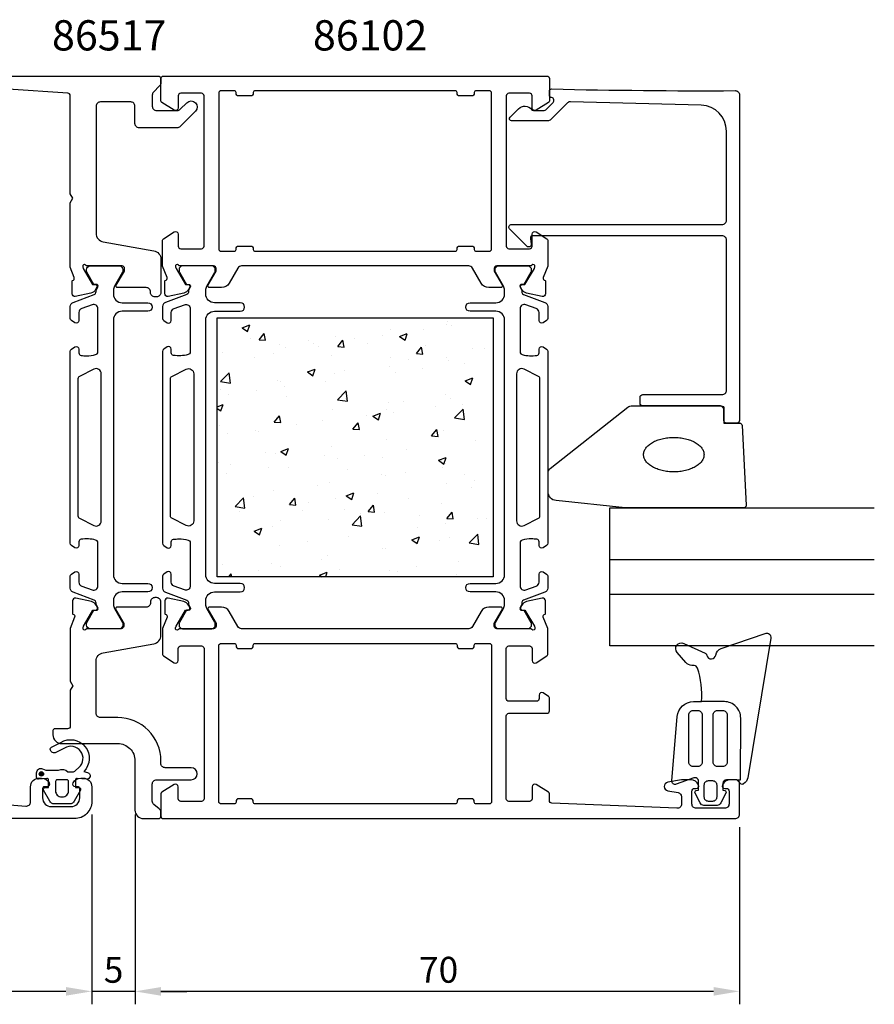
# Model space of a CAD drawing. Extents: x 6 to 201, y -4 to 110.
# Drawn here: x 102 to 201, y -4 to 110 of the extents above; entities that cross this region are included whole.
import ezdxf

# ---------------------------------------------------------------- set-up
doc = ezdxf.new("R2010")
doc.units = 0
doc.header["$LTSCALE"] = 2.5
doc.layers.get('0').update_dxf_attribs({"linetype": 'CONTINUOUS'})
doc.layers.get('DEFPOINTS').update_dxf_attribs({"linetype": 'CONTINUOUS'})
for name, color, linetype in [('SAPA_ARTIKELNR', 4, 'CONTINUOUS'), ('SAPA_FOGBAND', 2, 'CONTINUOUS'), ('SAPA_GLAS', 4, 'CONTINUOUS'), ('SAPA_ISOLATOR', 4, 'CONTINUOUS'), ('SAPA_MATT', 1, 'CONTINUOUS'), ('SAPA_PROFIL', 7, 'CONTINUOUS')]:
    doc.layers.add(name, color=color, linetype=linetype)
doc.styles.add('ISO', font='isocp3.shx')
doc.dimstyles.get("Standard").update_dxf_attribs({"dimtxt": 2.5, "dimasz": 2.5, "dimexe": 1.25, "dimexo": 0.625, "dimtad": 1, "dimcen": 2.5, "dimazin": 3, "dimtfac": 1, "dimtmove": 0, "dimatfit": 3})

# ---------------------------------------------------------------- blocks, each defined once
blk = doc.blocks.new('*U84')
at = {"layer": 'SAPA_PROFIL', "color": 2, "linetype": 'CONTINUOUS'}
for p, q in [((104.52, 23.11, 0.1), (104.44, 22.93, 0.1)), ((104.44, 22.93, 0.1), (104.52, 22.76, 0.1)), ((104.69, 23.18, 0.1), (104.52, 23.11, 0.1)), ((104.87, 23.11, 0.1), (104.69, 23.18, 0.1)), ((104.87, 23.11, 0.1), (104.94, 22.93, 0.1)), ((104.94, 22.93, 0.1), (104.87, 22.76, 0.1)), ((104.69, 22.68, 0.1), (104.52, 22.76, 0.1)), ((104.87, 22.76, 0.1), (104.69, 22.68, 0.1))]:
    blk.add_line(p, q, dxfattribs=at)
for points in [[(104.52, 23.11, 0.1), (104.44, 22.93, 0.1), (104.94, 22.93, 0.1)], [(104.44, 22.93, 0.1), (104.52, 22.76, 0.1), (104.87, 22.76, 0.1)], [(104.69, 23.18, 0.1), (104.52, 23.11, 0.1), (104.87, 23.11, 0.1)]]:
    blk.add_solid(points, dxfattribs=at)
at = {"layer": 'SAPA_PROFIL', "color": 2, "linetype": 'CONTINUOUS', "extrusion": (0, 0, -1)}
for points in [[(-104.44, 22.93, -0.1), (-104.94, 22.93, -0.1), (-104.87, 22.76, -0.1)], [(-104.52, 23.11, -0.1), (-104.87, 23.11, -0.1), (-104.94, 22.93, -0.1)], [(-104.52, 22.76, -0.1), (-104.87, 22.76, -0.1), (-104.69, 22.68, -0.1)]]:
    blk.add_solid(points, dxfattribs=at)
blk = doc.blocks.new('*X87')
at = {"color": 0}
for p, q in [((151.74, 75.34), (151.74, 75.34)), ((156.97, 75.5), (156.97, 75.5)), ((127.92, 74.59), (128.81, 74.93)), ((127.92, 74.59), (128.55, 74.16)), ((128.55, 74.16), (128.81, 74.93)), ((145.14, 74.39), (145.14, 74.39)), ((148.98, 74.44), (148.98, 74.44)), ((151.55, 74.94), (151.55, 74.94)), ((152.16, 74.86), (152.16, 74.86)), ((128.86, 73.37), (128.86, 73.37)), ((129.89, 73.22), (130.5, 73.95)), ((129.89, 73.22), (130.65, 73.16)), ((130.65, 73.16), (130.5, 73.95)), ((135.64, 73.09), (135.64, 73.09)), ((138.73, 73.58), (138.73, 73.58)), ((139, 72.43), (139.61, 73.16)), ((139.76, 72.36), (139.61, 73.16)), ((140.96, 73.39), (140.96, 73.39)), ((144.14, 73.67), (144.14, 73.67)), ((146.17, 73.57), (147.06, 73.92)), ((146.17, 73.57), (146.8, 73.15)), ((146.8, 73.15), (147.06, 73.91)), ((132.21, 72.68), (132.21, 72.68)), ((132.97, 72.34), (132.97, 72.34)), ((136.15, 72.75), (136.15, 72.75)), ((136.73, 72.4), (136.73, 72.4)), ((139, 72.43), (139.76, 72.36)), ((142.42, 72.8), (142.42, 72.8)), ((148.11, 71.63), (148.72, 72.36)), ((148.87, 71.56), (148.72, 72.36)), ((149.2, 72.52), (149.2, 72.52)), ((154.59, 72.15), (154.59, 72.15)), ((155.98, 72.23), (155.98, 72.23)), ((125.61, 71.73), (125.61, 71.73)), ((129.33, 71.13), (129.33, 71.13)), ((131.54, 71.67), (131.54, 71.67)), ((138.32, 71.38), (138.32, 71.38)), ((145.1, 71.1), (145.1, 71.1)), ((147.18, 70.88), (147.18, 70.88)), ((148.11, 71.63), (148.87, 71.56)), ((151.59, 71.11), (151.59, 71.11)), ((151.88, 70.81), (151.88, 70.81)), ((135.5, 69.48), (136.39, 69.82)), ((136.13, 69.05), (136.39, 69.82)), ((139.78, 69.61), (139.78, 69.61)), ((144.99, 70.16), (144.99, 70.16)), ((148.82, 69.85), (148.82, 69.85)), ((153.63, 70.49), (153.63, 70.49)), ((125.44, 68.36), (126.43, 69.39)), ((126.57, 68.18), (126.43, 69.39)), ((132.05, 68.45), (132.05, 68.45)), ((135.5, 69.48), (136.13, 69.05)), ((138.58, 69.35), (138.58, 69.35)), ((145.64, 69.43), (145.64, 69.43)), ((153.75, 68.46), (154.64, 68.8)), ((153.75, 68.46), (154.38, 68.03)), ((154.38, 68.03), (154.64, 68.8)), ((125.44, 68.36), (126.57, 68.18)), ((125.46, 67.5), (125.46, 67.5)), ((129.63, 67.33), (129.63, 67.33)), ((132.37, 68.34), (132.37, 68.34)), ((132.81, 67.75), (132.81, 67.75)), ((137.62, 68.38), (137.62, 68.38)), ((138.99, 66.26), (139.98, 67.29)), ((140.12, 66.08), (139.98, 67.29)), ((126.33, 66.92), (126.33, 66.92)), ((133.11, 66.63), (133.11, 66.63)), ((138.99, 66.26), (140.12, 66.08)), ((139.89, 66.35), (139.89, 66.35)), ((151.43, 66.89), (151.43, 66.89)), ((152.03, 66.44), (152.03, 66.44)), ((125.03, 65.46), (125.72, 65.72)), ((125.03, 65.25), (125.46, 64.96)), ((125.46, 64.96), (125.72, 65.72)), ((138.42, 65.12), (138.42, 65.12)), ((144.63, 65.17), (144.63, 65.17)), ((144.84, 65.93), (144.84, 65.93)), ((146.67, 66.06), (146.67, 66.06)), ((150.29, 65.48), (150.29, 65.48)), ((152.54, 64.16), (153.53, 65.19)), ((153.45, 65.77), (153.45, 65.77)), ((153.67, 63.98), (153.53, 65.19)), ((131.65, 63.67), (132.26, 64.4)), ((131.9, 64.23), (131.9, 64.23)), ((132.41, 63.61), (132.26, 64.4)), ((137.22, 63.9), (137.22, 63.9)), ((142.3, 64.43), (142.3, 64.43)), ((143.08, 64.36), (143.97, 64.71)), ((143.08, 64.36), (143.71, 63.94)), ((143.71, 63.94), (143.97, 64.71)), ((145.48, 64.84), (145.48, 64.84)), ((152.54, 64.16), (153.67, 63.98)), ((125.3, 63.28), (125.3, 63.28)), ((129.47, 62.74), (129.47, 62.74)), ((131.65, 63.67), (132.41, 63.61)), ((134.28, 63.37), (134.28, 63.37)), ((140.76, 62.87), (141.37, 63.6)), ((140.76, 62.87), (141.52, 62.81)), ((141.52, 62.81), (141.37, 63.6)), ((149.87, 62.08), (150.48, 62.81)), ((150.63, 62.01), (150.48, 62.81)), ((126.29, 62.32), (126.29, 62.32)), ((129.81, 62.63), (129.81, 62.63)), ((144.68, 61.71), (144.68, 61.71)), ((149.87, 62.08), (150.63, 62.01)), ((151.28, 62.66), (151.28, 62.66)), ((132.41, 60.27), (133.3, 60.61)), ((133.04, 59.84), (133.3, 60.61)), ((138.27, 60.89), (138.27, 60.89)), ((146.95, 60.47), (146.95, 60.47)), ((154.97, 61.52), (154.97, 61.52)), ((130.64, 60.14), (130.64, 60.14)), ((131.75, 60), (131.75, 60)), ((132.41, 60.27), (133.04, 59.84)), ((137.42, 59.86), (137.42, 59.86)), ((138.96, 59.42), (138.96, 59.42)), ((142.14, 59.84), (142.14, 59.84)), ((144.2, 59.57), (144.2, 59.57)), ((150.66, 59.25), (151.55, 59.59)), ((151.29, 58.82), (151.55, 59.59)), ((125.15, 59.05), (125.15, 59.05)), ((126.54, 58.72), (126.54, 58.72)), ((130.94, 58.36), (130.94, 58.36)), ((133.32, 58.44), (133.32, 58.44)), ((150.66, 59.25), (151.29, 58.82)), ((150.98, 59.28), (150.98, 59.28)), ((151.12, 58.43), (151.12, 58.43)), ((151.51, 58.86), (151.51, 58.86)), ((126.13, 57.73), (126.13, 57.73)), ((140.1, 58.15), (140.1, 58.15)), ((144.1, 57.59), (144.1, 57.59)), ((144.53, 57.48), (144.53, 57.48)), ((146.88, 57.86), (146.88, 57.86)), ((153.66, 57.58), (153.66, 57.58)), ((136.7, 56.32), (136.7, 56.32)), ((138.11, 56.67), (138.11, 56.67)), ((151.63, 56.52), (151.63, 56.52)), ((154.55, 56.07), (154.55, 56.07)), ((154.81, 56.93), (154.81, 56.93)), ((125.06, 54.85), (125.03, 55.05)), ((125.03, 54.85), (125.06, 54.85)), ((127.12, 53.89), (128.11, 54.92)), ((128.25, 53.71), (128.11, 54.92)), ((129.29, 55.05), (129.29, 55.05)), ((131.59, 55.77), (131.59, 55.77)), ((133.41, 54.12), (134.02, 54.85)), ((134.17, 54.05), (134.02, 54.85)), ((138.8, 54.83), (138.8, 54.83)), ((139.99, 55.15), (140.88, 55.5)), ((139.99, 55.15), (140.62, 54.73)), ((140.62, 54.73), (140.88, 55.5)), ((143.61, 55.46), (143.61, 55.46)), ((147.15, 54.8), (147.15, 54.8)), ((127.12, 53.89), (128.25, 53.71)), ((128.11, 53.69), (128.11, 53.69)), ((133.41, 54.12), (134.17, 54.05)), ((135.62, 54.41), (135.62, 54.41)), ((142.52, 53.32), (143.13, 54.05)), ((143.28, 53.26), (143.13, 54.05)), ((150.97, 54.2), (150.97, 54.2)), ((127.6, 53.35), (127.6, 53.35)), ((134.89, 53.4), (134.89, 53.4)), ((139.74, 53.53), (139.74, 53.53)), ((140.67, 51.78), (141.66, 52.81)), ((141.8, 51.61), (141.66, 52.81)), ((141.67, 53.11), (141.67, 53.11)), ((142.52, 53.32), (143.28, 53.26)), ((144.37, 53.25), (144.37, 53.25)), ((148.45, 52.83), (148.45, 52.83)), ((151.63, 52.52), (152.24, 53.25)), ((151.63, 52.52), (152.39, 52.46)), ((152.39, 52.46), (152.24, 53.25)), ((155.23, 52.54), (155.23, 52.54)), ((156.28, 52.56), (156.28, 52.56)), ((129.32, 51.06), (130.21, 51.4)), ((129.95, 50.63), (130.21, 51.4)), ((131.44, 51.54), (131.44, 51.54)), ((132.33, 52.26), (132.33, 52.26)), ((137.96, 52.44), (137.96, 52.44)), ((140.67, 51.78), (141.8, 51.61)), ((148.29, 51.51), (148.29, 51.51)), ((151.47, 51.93), (151.47, 51.93)), ((129.32, 51.06), (129.95, 50.63)), ((140.27, 50.45), (140.27, 50.45)), ((147.57, 50.04), (148.46, 50.38)), ((148.2, 49.62), (148.46, 50.38)), ((152, 50.36), (152, 50.36)), ((154.23, 49.68), (155.22, 50.71)), ((155.36, 49.51), (155.22, 50.71)), ((132.28, 49.4), (132.28, 49.4)), ((135.46, 49.82), (135.46, 49.82)), ((144.59, 49.09), (144.59, 49.09)), ((147.57, 50.04), (148.2, 49.62)), ((150.81, 49.98), (150.81, 49.98)), ((154.23, 49.68), (155.36, 49.51)), ((137.8, 48.21), (137.8, 48.21)), ((144.22, 49.02), (144.22, 49.02)), ((125.64, 47.2), (125.64, 47.2)), ((131.28, 47.32), (131.28, 47.32)), ((132.42, 46.91), (132.42, 46.91)), ((137.18, 47.81), (137.18, 47.81)), ((148.13, 46.92), (148.13, 46.92)), ((152.94, 47.55), (152.94, 47.55)), ((126.39, 45.75), (126.68, 46.09)), ((126.74, 45.75), (126.68, 46.09)), ((129.78, 46.54), (129.78, 46.54)), ((136.9, 45.95), (137.79, 46.29)), ((136.9, 45.95), (137.19, 45.75)), ((137.61, 45.75), (137.79, 46.29)), ((139.2, 46.62), (139.2, 46.62)), ((144.95, 46.5), (144.95, 46.5)), ((145.98, 46.34), (145.98, 46.34)), ((152.76, 46.05), (152.76, 46.05))]:
    blk.add_line(p, q, dxfattribs=at)
blk = doc.blocks.new('*U89')
at = {"layer": 'SAPA_MATT', "color": 2, "style": 'ISO'}
blk.add_text('89', height=3, dxfattribs=at).set_placement((63.82, -1.25))
blk = doc.blocks.new('*D80')
at = {"layer": 'DEFPOINTS', "color": 0}
for p in [(110.53, 19.75), (21.53, 18.25), (21.53, -2.25)]:
    blk.add_point(p, dxfattribs=at)
at = {"layer": 'SAPA_MATT'}
for p, q in [((110.53, 18.25), (110.53, -3.75)), ((21.53, 16.75), (21.53, -3.75)), ((107.53, -2.25), (24.53, -2.25))]:
    blk.add_line(p, q, dxfattribs=at)
for points in [[(24.53, -1.75), (24.53, -2.75), (21.53, -2.25)], [(107.53, -1.75), (107.53, -2.75), (110.53, -2.25)]]:
    blk.add_solid(points, dxfattribs=at)
blk.add_blockref('*U89', (0, 0))
blk = doc.blocks.new('*U90')
at = {"layer": 'SAPA_MATT', "color": 2, "style": 'ISO'}
blk.add_text('5', height=3, dxfattribs=at).set_placement((111.91, -1.25))
blk = doc.blocks.new('*D79')
at = {"layer": 'DEFPOINTS', "color": 0}
for p in [(110.53, 19.75), (115.53, 19.75), (110.53, -2.25)]:
    blk.add_point(p, dxfattribs=at)
at = {"layer": 'SAPA_MATT'}
for p, q in [((110.53, 18.25), (110.53, -3.75)), ((115.53, 18.25), (115.53, -3.75)), ((107.53, -2.25), (104.53, -2.25)), ((115.53, -2.25), (110.53, -2.25)), ((118.53, -2.25), (121.53, -2.25))]:
    blk.add_line(p, q, dxfattribs=at)
for points in [[(107.53, -1.75), (107.53, -2.75), (110.53, -2.25)], [(118.53, -1.75), (118.53, -2.75), (115.53, -2.25)]]:
    blk.add_solid(points, dxfattribs=at)
blk.add_blockref('*U90', (0, 0))
blk = doc.blocks.new('*U91')
at = {"layer": 'SAPA_MATT', "color": 2, "style": 'ISO'}
blk.add_text('70', height=3, dxfattribs=at).set_placement((148.42, -1.25))
blk = doc.blocks.new('*D78')
at = {"layer": 'DEFPOINTS', "color": 0}
for p in [(115.53, 19.75), (185.53, 18.25), (115.53, -2.25)]:
    blk.add_point(p, dxfattribs=at)
at = {"layer": 'SAPA_MATT'}
for p, q in [((115.53, 18.25), (115.53, -3.75)), ((185.53, 16.75), (185.53, -3.75)), ((182.53, -2.25), (118.53, -2.25))]:
    blk.add_line(p, q, dxfattribs=at)
for points in [[(118.53, -1.75), (118.53, -2.75), (115.53, -2.25)], [(182.53, -1.75), (182.53, -2.75), (185.53, -2.25)]]:
    blk.add_solid(points, dxfattribs=at)
blk.add_blockref('*U91', (0, 0))

msp = doc.modelspace()

# ---------------------------------------------------------------- linework, layer by layer
at = {"layer": 'SAPA_FOGBAND'}
for points in [[(185.664, 22.249), (185.679, 29.398, 0.4148304), (183.779, 31.302), (181.138, 31.302, 0.0999389), (180.663, 35.198, 0.3113528), (180.301, 35.473), (180.031, 35.486, -0.2050044), (179.323, 35.83), (178.308, 37.001, -0.8055177), (179.084, 38.04), (181.544, 36.92, -0.2324018), (181.767, 36.647, 0.8281973), (182.782, 36.691, -0.2654236), (183.393, 37.472), (188.51, 39.212, -0.566536), (189.164, 38.657), (186.501, 22.498, -0.2273993), (186.005, 21.789, -0.0248025), (185.889, 21.731, -0.2363078), (185.712, 21.756), (185.233, 22.25), (185.664, 22.25)], [(185.233, 22.25), (184.024, 22.25, 0.4142136), (183.624, 21.85), (183.624, 21.052), (183.828, 20.997, -0.4740572), (183.955, 20.715), (183.384, 19.567, -0.2846004), (182.936, 19.29), (181.416, 19.29, -0.2846004), (180.968, 19.567), (180.397, 20.715, -0.4740572), (180.524, 20.997), (180.789, 21.068), (180.789, 22.093, 0.5203318), (180.252, 22.469), (178.213, 21.729, -0.5315145), (177.696, 22.144), (178.331, 29.564, -0.3894288), (180.224, 31.302), (181.138, 31.302)]]:
    msp.add_lwpolyline(points, format="xyb", dxfattribs=at)
for points in [[(179.663, 29.772, -0.4142136), (180.163, 30.272), (180.719, 30.272, -0.4142136), (181.219, 29.772), (181.219, 24.292, -0.4142136), (180.719, 23.792), (180.163, 23.792, -0.4142136), (179.663, 24.292)], [(183.602, 23.792), (182.98, 23.792, -0.4142136), (182.48, 24.292), (182.48, 29.772, -0.4142136), (182.98, 30.272), (183.602, 30.272, -0.4142136), (184.102, 29.772), (184.102, 24.292, -0.4142136)], [(182.436, 19.79, 0.4142136), (182.936, 20.29), (182.936, 21.619, 0.4142136), (182.436, 22.119), (181.916, 22.119, 0.4142136), (181.416, 21.619), (181.416, 20.29, 0.4142136), (181.916, 19.79)]]:
    msp.add_lwpolyline(points, format="xyb", close=True, dxfattribs=at)
at = {"layer": 'SAPA_GLAS'}
for p, q in [((170.526, 47.752), (201.148, 47.752)), ((170.526, 43.752), (201.148, 43.752))]:
    msp.add_line(p, q, dxfattribs=at)
msp.add_lwpolyline([(201.148, 37.752), (170.526, 37.752), (170.526, 53.752), (201.148, 53.752)], dxfattribs=at)
at = {"layer": 'SAPA_PROFIL'}
for points in [[(95.526, 103.752), (118.226, 103.752, -0.4142136), (118.526, 103.452), (118.526, 102.959, -0.1989124), (118.379, 102.606), (117.672, 101.899, 0.1989124), (117.526, 101.545), (117.526, 100.252, 0.4142136), (118.026, 99.752), (120.41, 99.752, 0.1989124), (120.764, 99.899), (121.531, 100.666, -1), (122.521, 99.676), (120.743, 97.899, -0.1989124), (120.39, 97.752), (116.026, 97.752, -0.4142136), (115.526, 98.252), (115.526, 100.252, 0.4142136), (115.026, 100.752), (111.526, 100.752, 0.4142136), (111.026, 100.252), (111.026, 85.534, 0.3639702), (111.852, 84.549), (117.7, 83.518, -0.3639702), (118.526, 82.533), (118.526, 78.672, -0.4142136), (118.026, 78.172), (117.826, 78.172, -0.4142136), (117.326, 78.672), (117.326, 78.752, 0.4142136), (116.826, 79.252), (113.526, 79.252, -0.569381), (113.35, 79.548), (114.326, 81.152), (114.326, 81.452, 0.4142136), (114.026, 81.752), (110.026, 81.752, -0.2134218), (109.802, 81.852, 0.7625859), (109.472, 81.668), (109.53, 81.476), (110.615, 79.59), (110.936, 79.601, -0.5773503), (111.119, 79.307), (110.967, 79.022, -0.2216947), (110.426, 78.616), (108.613, 78.235, -0.4769755), (108.241, 78.537), (108.241, 80.04), (108.289, 80.055, 0.4142136), (108.489, 80.429), (108.026, 81.628), (108.026, 89.083), (108.326, 89.602), (108.026, 90.122), (108.026, 101.471, 0.3955859), (107.745, 101.77), (100.839, 102.243, 0.4330899)], [(110.073, 39.752, 0.2134218), (109.849, 39.652, -0.7625859), (109.519, 39.837), (109.577, 40.028), (110.662, 41.914), (110.984, 41.904, 0.5773503), (111.167, 42.198), (111.014, 42.482, 0.2216947), (110.474, 42.888), (108.66, 43.27, 0.4769755), (108.289, 42.967), (108.289, 41.464), (108.337, 41.45, -0.4142136), (108.537, 41.076), (108.026, 39.754), (108.026, 33.673), (108.326, 33.152), (108.026, 32.632), (108.026, 28.452, -0.414214), (107.726, 28.152), (106.226, 28.152, 0.414214), (106.026, 27.952), (106.026, 27.452, 0.414214), (107.026, 26.452), (113.526, 26.452, -0.4142136), (115.526, 24.452), (115.526, 18.752, 0.414214), (116.526, 17.752), (118.226, 17.752, 0.414214), (118.526, 18.052), (118.526, 18.508, 0.2308682), (118.334, 18.902), (117.718, 19.387, -0.2308682), (117.526, 19.781), (117.526, 21.752, -0.414214), (118.026, 22.252), (122.026, 22.252, 1), (122.026, 23.652), (119.026, 23.652, -0.4142136), (118.526, 24.152), (118.526, 24.452, 0.4142136), (113.526, 29.452), (111.526, 29.452, -0.414214), (111.026, 29.952), (111.026, 35.987, -0.36397), (111.852, 36.972), (117.7, 38.003, 0.36397), (118.526, 38.988), (118.526, 42.849, 0.414214), (118.026, 43.349), (117.826, 43.349, 0.414214), (117.326, 42.849), (117.326, 42.752, -0.414214), (116.826, 42.252), (113.474, 42.252, 0.57735), (113.301, 41.952), (114.225, 40.352), (114.225, 40.052, -0.414214), (113.925, 39.752), (110.073, 39.752)], [(96.293, 19.723), (102.871, 19.197, 0.446999), (103.426, 19.694), (103.426, 21.452, -0.414214), (104.426, 22.452), (104.693, 22.452, -0.28969), (105.597, 21.881, -0.55076), (105.326, 21.452), (105.026, 21.452, 0.414214), (104.826, 21.252), (104.826, 20.152, 0.414214), (105.826, 19.152), (108.126, 19.152, 0.414214), (109.126, 20.152), (109.126, 21.252, 0.414214), (108.926, 21.452), (108.626, 21.452, -0.55076), (108.355, 21.881, -0.28969), (109.258, 22.452), (109.526, 22.452, -0.414214), (110.526, 21.452), (110.526, 19.752, -0.414214), (108.526, 17.752), (22.026, 17.752, -0.414214)]]:
    msp.add_lwpolyline(points, format="xyb", dxfattribs=at)
for points in [[(120.772, 81.752, -0.2134218), (120.548, 81.852, 0.7625859), (120.218, 81.668), (120.276, 81.476), (121.36, 79.59), (121.682, 79.601, -0.5773503), (121.865, 79.307), (121.713, 79.022, -0.2216947), (121.172, 78.616), (119.359, 78.235, -0.4769755), (118.987, 78.537), (118.987, 80.04), (119.035, 80.055, 0.4142136), (119.235, 80.429), (118.726, 81.746), (118.726, 84.743, -0.256277), (118.818, 84.911), (120.065, 85.705, -0.5920056), (120.526, 85.452), (120.526, 84.052, 0.4142136), (120.826, 83.752), (123.226, 83.752, 0.4142136), (123.526, 84.052), (123.526, 101.452, 0.4142136), (123.226, 101.752), (120.826, 101.752, 0.4142136), (120.526, 101.452), (120.526, 100.052, -0.5877033), (120.068, 99.797), (118.621, 100.694, -0.2596812), (118.526, 100.864), (118.526, 103.452, -0.4142136), (118.826, 103.752), (163.226, 103.752, -0.4142136), (163.526, 103.452), (163.526, 100.864, -0.2596812), (163.431, 100.694), (161.984, 99.797, -0.5877033), (161.526, 100.052), (161.526, 101.452, 0.4142136), (161.226, 101.752), (158.826, 101.752, 0.4142136), (158.526, 101.452), (158.526, 84.052, 0.4142136), (158.826, 83.752), (161.226, 83.752, 0.4142136), (161.526, 84.052), (161.526, 85.452, -0.5920056), (161.987, 85.705), (163.233, 84.911, -0.256277), (163.326, 84.743), (163.326, 81.746), (162.817, 80.429, 0.4142136), (163.017, 80.055), (163.065, 80.04), (163.065, 78.537, -0.4769755), (162.693, 78.235), (160.88, 78.616, -0.2216947), (160.339, 79.022), (160.187, 79.307, -0.5773503), (160.37, 79.601), (160.691, 79.59), (161.776, 81.476), (161.834, 81.668, 0.7625859), (161.504, 81.852, -0.2134218), (161.28, 81.752), (157.427, 81.752, 0.4142136), (157.127, 81.452), (157.127, 81.152), (158.051, 79.552, -0.5773503), (157.878, 79.252), (156.492, 79.252, -0.2679492), (155.626, 79.752), (154.616, 81.502, 0.2679492), (154.183, 81.752), (127.869, 81.752, 0.2679492), (127.436, 81.502), (126.426, 79.752, -0.2679492), (125.56, 79.252), (124.174, 79.252, -0.5773503), (124.001, 79.552), (124.924, 81.152), (124.924, 81.452, 0.4142136), (124.624, 81.752)], [(154.526, 101.452), (153.126, 101.452, -0.4142136), (152.826, 101.752), (152.826, 101.852, 0.4142136), (152.626, 102.052), (129.426, 102.052, 0.4142136), (129.226, 101.852), (129.226, 101.752, -0.4142136), (128.926, 101.452), (127.526, 101.452, -0.4142136), (127.226, 101.752), (127.226, 101.852, 0.4142136), (127.026, 102.052), (125.526, 102.052, 0.4142136), (125.226, 101.752), (125.226, 83.752, 0.4142136), (125.526, 83.452), (127.026, 83.452, 0.4142136), (127.226, 83.652), (127.226, 83.752, -0.4142136), (127.526, 84.052), (128.926, 84.052, -0.4142136), (129.226, 83.752), (129.226, 83.652, 0.4142136), (129.426, 83.452), (152.626, 83.452, 0.4142136), (152.826, 83.652), (152.826, 83.752, -0.4142136), (153.126, 84.052), (154.526, 84.052, -0.4142136), (154.826, 83.752), (154.826, 83.652, 0.4142136), (155.026, 83.452), (156.526, 83.452, 0.4142136), (156.826, 83.752), (156.826, 101.752, 0.4142136), (156.526, 102.052), (155.026, 102.052, 0.4142136), (154.826, 101.852), (154.826, 101.752, -0.4142136)], [(121.682, 41.904, 0.5773503), (121.865, 42.198), (121.713, 42.482, 0.2216947), (121.172, 42.888), (119.359, 43.27, 0.4769755), (118.987, 42.967), (118.987, 41.464), (119.035, 41.45, -0.4142136), (119.235, 41.076), (118.726, 39.758), (118.726, 36.762, 0.256277), (118.818, 36.593), (120.065, 35.799, 0.5920056), (120.526, 36.052), (120.526, 37.452, -0.4142136), (120.826, 37.752), (123.226, 37.752, -0.4142136), (123.526, 37.452), (123.526, 20.052, -0.4142136), (123.226, 19.752), (120.826, 19.752, -0.4142136), (120.526, 20.052), (120.526, 21.452, 0.5877033), (120.068, 21.707), (118.621, 20.811, 0.2596812), (118.526, 20.641), (118.526, 18.052, 0.4142136), (118.826, 17.752), (185.026, 17.752, 0.4142136), (185.526, 18.252), (185.526, 21.95, 0.4142136), (185.226, 22.25), (184.458, 22.25, 0.2896899), (183.555, 21.678, 0.5507604), (183.826, 21.25), (184.026, 21.25, -0.4142136), (184.326, 20.95), (184.326, 19.452, -0.4142136), (183.826, 18.952), (180.526, 18.952, -0.4142136), (180.026, 19.452), (180.026, 20.95, -0.4142136), (180.326, 21.25), (180.526, 21.25, 0.5507604), (180.797, 21.678, 0.2896899), (179.893, 22.25), (178.896, 22.25, 0.0436609), (178.809, 22.242), (177.239, 21.965, 0.8390996), (177.239, 20.98), (178.413, 20.774, -0.3639702), (178.826, 20.281), (178.826, 19.452, -0.4373283), (178.287, 18.954), (163.814, 19.541, -0.4023941), (163.526, 19.84), (163.526, 20.641, 0.2596812), (163.431, 20.811), (161.984, 21.707, 0.5877033), (161.526, 21.452), (161.526, 20.052, -0.4142136), (161.226, 19.752), (158.826, 19.752, -0.4142136), (158.526, 20.052), (158.526, 29.652, -0.4142136), (158.826, 29.952), (163.226, 29.952, 0.4142136), (163.526, 30.252), (163.526, 31.736, 0.2596812), (163.431, 31.906), (162.784, 32.307, 0.5877033), (162.326, 32.052), (162.326, 31.652, -0.4142136), (162.026, 31.352), (158.826, 31.352, -0.4142136), (158.526, 31.652), (158.526, 37.452, -0.4142136), (158.826, 37.752), (161.226, 37.752, -0.4142136), (161.526, 37.452), (161.526, 36.052, 0.5920056), (161.987, 35.799), (163.233, 36.593, 0.256277), (163.326, 36.762), (163.326, 39.758), (162.817, 41.076, -0.4142136), (163.017, 41.45), (163.065, 41.464), (163.065, 42.967, 0.4769755), (162.693, 43.27), (160.88, 42.888, 0.2216947), (160.339, 42.482), (160.187, 42.198, 0.5773503), (160.37, 41.904), (160.691, 41.914), (161.776, 40.028), (161.834, 39.837, -0.7625859), (161.504, 39.652, 0.2134218), (161.28, 39.752), (157.427, 39.752, -0.4142136), (157.127, 40.052), (157.127, 40.352), (158.051, 41.952, 0.5773503), (157.878, 42.252), (156.492, 42.252, 0.2679492), (155.626, 41.752), (154.616, 40.002, -0.2679492), (154.183, 39.752), (127.869, 39.752, -0.2679492), (127.436, 40.002), (126.426, 41.752, 0.2679492), (125.56, 42.252), (124.174, 42.252, 0.5773503), (124.001, 41.952), (124.924, 40.352), (124.924, 40.052, -0.4142136), (124.624, 39.752), (120.772, 39.752, 0.2134218), (120.548, 39.652, -0.7625859), (120.218, 39.837), (120.276, 40.028), (121.36, 41.914)], [(129.226, 19.652), (129.226, 19.752, 0.4142136), (128.926, 20.052), (127.526, 20.052, 0.4142136), (127.226, 19.752), (127.226, 19.652, -0.4142136), (127.026, 19.452), (125.526, 19.452, -0.4142136), (125.226, 19.752), (125.226, 37.752, -0.4142136), (125.526, 38.052), (127.026, 38.052, -0.4142136), (127.226, 37.852), (127.226, 37.752, 0.4142136), (127.526, 37.452), (128.926, 37.452, 0.4142136), (129.226, 37.752), (129.226, 37.852, -0.4142136), (129.426, 38.052), (152.626, 38.052, -0.4142136), (152.826, 37.852), (152.826, 37.752, 0.4142136), (153.126, 37.452), (154.526, 37.452, 0.4142136), (154.826, 37.752), (154.826, 37.852, -0.4142136), (155.026, 38.052), (156.526, 38.052, -0.4142136), (156.826, 37.752), (156.826, 19.752, -0.4142136), (156.526, 19.452), (155.026, 19.452, -0.4142136), (154.826, 19.652), (154.826, 19.752, 0.4142136), (154.526, 20.052), (153.126, 20.052, 0.4142136), (152.826, 19.752), (152.826, 19.652, -0.4142136), (152.626, 19.452), (129.426, 19.452, -0.4142136)]]:
    msp.add_lwpolyline(points, format="xyb", close=True, dxfattribs=at)
at = {"layer": 'SAPA_PROFIL', "linetype": 'CONTINUOUS'}
msp.add_lwpolyline([(181.109, 100.36), (165.97, 100.78, 0.2061235), (165.603, 100.633), (163.672, 98.703, -0.1989124), (163.319, 98.556), (159.138, 98.556, -0.6681786), (158.961, 98.983), (159.948, 99.97, -0.4584833), (161.46, 99.858, 0.237877), (161.661, 99.756), (162.822, 99.756, 0.1989124), (163.175, 99.903), (163.526, 100.253), (163.953, 100.68, 0.1988669), (164.026, 100.857), (164.026, 101.003, 0.4142136), (163.776, 101.253), (163.776, 101.253, -0.4142136), (163.526, 101.503), (163.526, 102.002, -0.4209003), (163.782, 102.252, 0.006799), (185.024, 102.057, -0.4155086), (185.526, 101.557), (185.526, 63.858, -0.4142136), (185.226, 63.558), (184.026, 63.558, -0.4142136), (183.726, 63.858), (183.726, 65.058, 0.4142136), (183.226, 65.558), (174.326, 65.558, -0.4142136), (174.026, 65.858), (174.026, 66.558, -0.4142136), (174.326, 66.858), (183.526, 66.858, 0.4142136), (184.026, 67.358), (184.026, 84.756, 0.4142136), (183.526, 85.256), (161.612, 85.256, 0.4663077), (161.316, 84.904), (161.421, 84.308, -0.7332303), (160.914, 84.044), (158.914, 86.044, -0.6681786), (159.126, 86.556), (183.526, 86.556, 0.4142136), (184.026, 87.056), (184.026, 97.361, 0.4061212)], format="xyb", close=True, dxfattribs=at)
at = {"layer": 'SAPA_PROFIL', "color": 4}
for points in [[(108.569, 75.17), (108.163, 75.434, -0.2539676), (108.026, 75.686), (108.026, 77.067, -0.3152988), (108.355, 77.537), (110.816, 78.433, 0.269496), (111.009, 78.664, 0.0612686), (111.022, 78.957), (111.224, 79.306, 0.5773503), (111.042, 79.621), (110.775, 79.621), (109.967, 81.02, -0.131822), (109.926, 81.17), (109.926, 81.352, -0.4142136), (110.326, 81.752), (113.726, 81.752, -0.4142136), (114.126, 81.352), (114.126, 81.173, -0.1316525), (114.086, 81.023), (113.16, 79.419, 0.1316525), (113.026, 78.919), (113.026, 78.502, 0.4142136), (114.026, 77.502), (117.026, 77.502, -0.9999997), (117.026, 76.502), (114.026, 76.502, 0.4142136), (113.026, 75.502), (113.026, 46.002, 0.4142136), (114.026, 45.002), (117.026, 45.002, -1), (117.026, 44.002), (114.026, 44.002, 0.4142136), (113.026, 43.002), (113.026, 42.586, 0.1316525), (113.16, 42.086), (114.086, 40.482, -0.1316525), (114.126, 40.332), (114.126, 40.152, -0.4142136), (113.726, 39.752), (110.326, 39.752, -0.4142136), (109.926, 40.152), (109.926, 40.335, -0.131822), (109.967, 40.485), (110.775, 41.883), (111.042, 41.883, 0.5773503), (111.224, 42.198), (111.022, 42.548, 0.0612688), (111.009, 42.841, 0.269496), (110.816, 43.072), (108.355, 43.968, -0.3152988), (108.026, 44.438), (108.026, 45.819, -0.2539676), (108.163, 46.071), (108.569, 46.335, -0.5862178), (109.026, 46.079), (109.026, 45.138, 0.3152988), (109.355, 44.668), (110.555, 44.231, 0.5205671), (111.226, 44.701), (111.226, 49.717, 0.3702522), (110.971, 50.014, 0.0982365), (109.284, 50.104, 0.373506), (109.026, 49.807), (109.026, 49.379, -0.5920056), (108.565, 49.126), (108.163, 49.387, -0.2539676), (108.026, 49.639), (108.026, 71.866, -0.2539676), (108.163, 72.117), (108.565, 72.379, -0.5920055), (109.026, 72.126), (109.026, 71.697, 0.373506), (109.284, 71.4, 0.0355901), (109.9, 71.356, 0.0624282), (110.971, 71.491, 0.3702522), (111.226, 71.787), (111.226, 76.804, 0.5205671), (110.555, 77.273), (109.355, 76.837, 0.3152988), (109.026, 76.367), (109.026, 75.426, -0.5862175), (108.569, 75.17, 0.0000002)], [(119.269, 46.335), (118.863, 46.071, 0.2539676), (118.726, 45.819), (118.726, 44.438, 0.3152988), (119.055, 43.968), (121.516, 43.072, -0.269496), (121.709, 42.841, -0.0612686), (121.722, 42.548), (121.924, 42.198, -0.5773503), (121.742, 41.883), (121.475, 41.883), (120.667, 40.485, 0.131822), (120.626, 40.335), (120.626, 40.152, 0.4142136), (121.026, 39.752), (124.426, 39.752, 0.4142136), (124.826, 40.152), (124.826, 40.332, 0.1316525), (124.786, 40.482), (123.86, 42.086, -0.1316525), (123.726, 42.586), (123.726, 43.002, -0.4142136), (124.726, 44.002), (127.726, 44.002, 0.9999997), (127.726, 45.002), (124.726, 45.002, -0.4142136), (123.726, 46.002), (123.726, 75.502, -0.4142136), (124.726, 76.502), (127.726, 76.502, 1), (127.726, 77.502), (124.726, 77.502, -0.4142136), (123.726, 78.502), (123.726, 78.919, -0.1316525), (123.86, 79.419), (124.786, 81.023, 0.1316525), (124.826, 81.173), (124.826, 81.352, 0.4142136), (124.426, 81.752), (121.026, 81.752, 0.4142136), (120.626, 81.352), (120.626, 81.17, 0.131822), (120.667, 81.02), (121.475, 79.621), (121.742, 79.621, -0.5773503), (121.924, 79.306), (121.722, 78.957, -0.0612688), (121.709, 78.664, -0.269496), (121.516, 78.433), (119.055, 77.537, 0.3152988), (118.726, 77.067), (118.726, 75.686, 0.2539676), (118.863, 75.434), (119.269, 75.17, 0.5862178), (119.726, 75.426), (119.726, 76.367, -0.3152988), (120.055, 76.837), (121.255, 77.273, -0.5205671), (121.926, 76.804), (121.926, 71.787, -0.3702522), (121.671, 71.491, -0.0982365), (119.984, 71.4, -0.373506), (119.726, 71.697), (119.726, 72.126, 0.5920056), (119.265, 72.379), (118.863, 72.117, 0.2539676), (118.726, 71.866), (118.726, 49.639, 0.2539676), (118.863, 49.387), (119.265, 49.126, 0.5920055), (119.726, 49.379), (119.726, 49.807, -0.373506), (119.984, 50.104, -0.0355901), (120.6, 50.148, -0.0624282), (121.671, 50.014, -0.3702522), (121.926, 49.717), (121.926, 44.701, -0.5205671), (121.255, 44.231), (120.055, 44.668, -0.3152988), (119.726, 45.138), (119.726, 46.079, 0.5862175), (119.269, 46.335, -0.0000002)], [(162.783, 46.335), (163.189, 46.071, -0.2539676), (163.326, 45.819), (163.326, 44.438, -0.3152988), (162.997, 43.968), (160.536, 43.072, 0.269496), (160.343, 42.841, 0.0612686), (160.329, 42.548), (160.128, 42.198, 0.5773503), (160.309, 41.883), (160.577, 41.883), (161.385, 40.485, -0.131822), (161.426, 40.335), (161.426, 40.152, -0.4142136), (161.026, 39.752), (157.626, 39.752, -0.4142136), (157.226, 40.152), (157.226, 40.332, -0.1316525), (157.266, 40.482), (158.192, 42.086, 0.1316525), (158.326, 42.586), (158.326, 43.002, 0.4142136), (157.326, 44.002), (154.326, 44.002, -0.9999997), (154.326, 45.002), (157.326, 45.002, 0.4142136), (158.326, 46.002), (158.326, 75.502, 0.4142136), (157.326, 76.502), (154.326, 76.502, -1), (154.326, 77.502), (157.326, 77.502, 0.4142136), (158.326, 78.502), (158.326, 78.919, 0.1316525), (158.192, 79.419), (157.266, 81.023, -0.1316525), (157.226, 81.173), (157.226, 81.352, -0.4142136), (157.626, 81.752), (161.026, 81.752, -0.4142136), (161.426, 81.352), (161.426, 81.17, -0.131822), (161.385, 81.02), (160.577, 79.621), (160.309, 79.621, 0.5773503), (160.128, 79.306), (160.329, 78.957, 0.0612688), (160.343, 78.664, 0.269496), (160.536, 78.433), (162.997, 77.537, -0.3152988), (163.326, 77.067), (163.326, 75.686, -0.2539676), (163.189, 75.434), (162.783, 75.17, -0.5862178), (162.326, 75.426), (162.326, 76.367, 0.3152988), (161.997, 76.837), (160.797, 77.273, 0.5205671), (160.126, 76.804), (160.126, 71.787, 0.3702522), (160.38, 71.491, 0.0982365), (162.068, 71.4, 0.373506), (162.326, 71.697), (162.326, 72.126, -0.5920056), (162.787, 72.379), (163.189, 72.117, -0.2539676), (163.326, 71.866), (163.326, 49.639, -0.2539676), (163.189, 49.387), (162.787, 49.126, -0.5920055), (162.326, 49.379), (162.326, 49.807, 0.373506), (162.068, 50.104, 0.0355901), (161.452, 50.148, 0.0624282), (160.38, 50.014, 0.3702522), (160.126, 49.717), (160.126, 44.701, 0.5205671), (160.797, 44.231), (161.997, 44.668, 0.3152988), (162.326, 45.138), (162.326, 46.079, -0.5862175), (162.783, 46.335, 0.0000002)]]:
    msp.add_lwpolyline(points, format="xyb", close=True, dxfattribs=at)
at = {"layer": 'SAPA_PROFIL', "color": 6}
msp.add_lwpolyline([(125.026, 45.752), (125.026, 75.752), (157.026, 75.752), (157.026, 45.752)], close=True, dxfattribs=at)
at = {"layer": 'SAPA_PROFIL', "color": 4}
for points in [[(110.758, 51.703, 0.5571646), (111.626, 52.24), (111.626, 69.265, 0.5571645), (110.758, 69.802), (109.092, 68.971, 0.2843858), (108.926, 68.702), (108.926, 52.802, 0.2843858), (109.092, 52.534), (110.758, 51.703)], [(121.458, 69.802, -0.5571646), (122.326, 69.265), (122.326, 52.24, -0.5571645), (121.458, 51.703), (119.792, 52.534, -0.2843858), (119.626, 52.802), (119.626, 68.702, -0.2843858), (119.792, 68.971), (121.458, 69.802)], [(160.594, 69.802, 0.5571646), (159.726, 69.265), (159.726, 52.24, 0.5571645), (160.594, 51.703), (162.26, 52.534, 0.2843858), (162.426, 52.802), (162.426, 68.702, 0.2843858), (162.26, 68.971), (160.594, 69.802)]]:
    msp.add_lwpolyline(points, format="xyb", dxfattribs=at)
at = {"layer": 'SAPA_PROFIL', "color": 2}
for points in [[(173.107, 65.558), (183.426, 65.558, -0.4142136), (183.726, 65.258), (183.726, 63.558), (185.54, 63.558, -0.4005932), (185.839, 63.272), (186.326, 54.072, -0.4279663), (186.026, 53.758), (172.345, 53.758, -0.0195279), (172.306, 53.759), (164.298, 54.586, -0.3915188), (163.376, 55.582), (163.376, 57.877, -0.2613473), (163.615, 58.304), (172.586, 65.411, -0.1379344)], [(107.026, 20.261), (107.126, 20.261, 0.4142136), (107.826, 20.961), (107.826, 22.061, 0.4142136), (107.626, 22.261), (106.526, 22.261, 0.4142136), (106.326, 22.061), (106.326, 20.961, 0.4142136)]]:
    msp.add_lwpolyline(points, format="xyb", close=True, dxfattribs=at)
msp.add_lwpolyline([(105.526, 21.561), (105.526, 22.208, 0.4416942), (105.307, 22.407), (104.344, 22.318, -0.4416942), (104.126, 22.517), (104.126, 23.067, -0.5445962), (104.832, 23.523), (105.191, 23.361), (106.664, 23.361, -0.3364379), (107.735, 23.173), (108.297, 23.173, 0.1919812), (108.641, 23.31), (109.033, 23.682, 0.9249154), (107.367, 25.915), (106.283, 25.382, -0.4184585), (105.696, 25.786, -0.3891338), (105.841, 26.014), (106.927, 26.577, -0.8864287), (109.599, 23.217), (110.029, 23.102, -0.9163312), (109.891, 22.317), (108.843, 22.409, 0.4400105), (108.626, 22.21), (108.626, 21.361), (109.026, 21.361, -0.569381), (109.201, 21.065), (108.497, 19.773, -0.2743878), (107.97, 19.461), (106.182, 19.461, -0.2743878), (105.655, 19.773), (104.95, 21.065, -0.569381), (105.126, 21.361), (105.526, 21.361), (105.526, 22.21)], format="xyb", dxfattribs=at)
msp.add_polyline3d([(181.426, 59.908, 0), (181.422, 59.809, 0), (181.409, 59.712, 0), (181.388, 59.614, 0), (181.359, 59.517, 0), (181.321, 59.422, 0), (181.275, 59.327, 0), (181.221, 59.234, 0), (181.159, 59.142, 0), (181.09, 59.053, 0), (181.013, 58.965, 0), (180.928, 58.88, 0), (180.836, 58.797, 0), (180.737, 58.716, 0), (180.631, 58.639, 0), (180.519, 58.565, 0), (180.401, 58.493, 0), (180.276, 58.426, 0), (180.146, 58.362, 0), (180.011, 58.301, 0), (179.87, 58.245, 0), (179.725, 58.192, 0), (179.576, 58.144, 0), (179.422, 58.1, 0), (179.265, 58.06, 0), (179.105, 58.025, 0), (178.942, 57.994, 0), (178.776, 57.968, 0), (178.609, 57.946, 0), (178.439, 57.929, 0), (178.269, 57.917, 0), (178.098, 57.91, 0), (177.926, 57.908, 0), (177.754, 57.91, 0), (177.583, 57.917, 0), (177.412, 57.929, 0), (177.243, 57.946, 0), (177.075, 57.968, 0), (176.91, 57.994, 0), (176.747, 58.025, 0), (176.587, 58.06, 0), (176.429, 58.1, 0), (176.276, 58.144, 0), (176.127, 58.192, 0), (175.981, 58.245, 0), (175.841, 58.301, 0), (175.706, 58.362, 0), (175.575, 58.426, 0), (175.451, 58.493, 0), (175.333, 58.565, 0), (175.22, 58.639, 0), (175.115, 58.716, 0), (175.016, 58.797, 0), (174.924, 58.88, 0), (174.839, 58.965, 0), (174.762, 59.053, 0), (174.692, 59.142, 0), (174.63, 59.234, 0), (174.577, 59.327, 0), (174.531, 59.422, 0), (174.493, 59.517, 0), (174.464, 59.614, 0), (174.443, 59.712, 0), (174.43, 59.809, 0), (174.426, 59.908, 0), (174.43, 60.006, 0), (174.443, 60.104, 0), (174.464, 60.201, 0), (174.493, 60.298, 0), (174.531, 60.394, 0), (174.577, 60.488, 0), (174.63, 60.581, 0), (174.692, 60.673, 0), (174.762, 60.763, 0), (174.839, 60.85, 0), (174.924, 60.936, 0), (175.016, 61.019, 0), (175.115, 61.099, 0), (175.22, 61.176, 0), (175.333, 61.251, 0), (175.451, 61.322, 0), (175.575, 61.39, 0), (175.706, 61.454, 0), (175.841, 61.514, 0), (175.981, 61.571, 0), (176.127, 61.623, 0), (176.276, 61.672, 0), (176.429, 61.716, 0), (176.587, 61.755, 0), (176.747, 61.791, 0), (176.91, 61.822, 0), (177.075, 61.848, 0), (177.243, 61.869, 0), (177.412, 61.886, 0), (177.583, 61.898, 0), (177.754, 61.905, 0), (177.926, 61.908, 0), (178.098, 61.905, 0), (178.269, 61.898, 0), (178.439, 61.886, 0), (178.609, 61.869, 0), (178.776, 61.848, 0), (178.942, 61.822, 0), (179.105, 61.791, 0), (179.265, 61.755, 0), (179.422, 61.716, 0), (179.576, 61.672, 0), (179.725, 61.623, 0), (179.87, 61.571, 0), (180.011, 61.514, 0), (180.146, 61.454, 0), (180.276, 61.39, 0), (180.401, 61.322, 0), (180.519, 61.251, 0), (180.631, 61.176, 0), (180.737, 61.099, 0), (180.836, 61.019, 0), (180.928, 60.936, 0), (181.013, 60.85, 0), (181.09, 60.763, 0), (181.159, 60.673, 0), (181.221, 60.581, 0), (181.275, 60.488, 0), (181.321, 60.394, 0), (181.359, 60.298, 0), (181.388, 60.201, 0), (181.409, 60.104, 0), (181.422, 60.006, 0), (181.426, 59.908, 0)], dxfattribs=at)
msp.add_circle((104.694, 22.935, 0.1), 0.25, dxfattribs=at)

# ---------------------------------------------------------------- block references
at = {"layer": 'SAPA_ISOLATOR', "color": 6, "linetype": 'CONTINUOUS'}
msp.add_blockref('*X87', (0, 0), dxfattribs=at)
at = {"layer": 'SAPA_PROFIL', "color": 2, "linetype": 'CONTINUOUS'}
msp.add_blockref('*U84', (0, 0), dxfattribs=at)

# ---------------------------------------------------------------- texts
at = {"layer": 'SAPA_ARTIKELNR', "style": 'ISO'}
for s, p in [('86517', (105.914, 106.713, 0)), ('86102', (136.133, 106.713, 0))]:
    msp.add_text(s, height=3.5, dxfattribs=at).set_placement(p)

# ---------------------------------------------------------------- dimensions: what is measured, and where the dimension line sits
at = {"layer": 'SAPA_MATT'}
for base, p1, p2, picture, middle in [((21.526, -2.248), (110.526, 19.752), (21.526, 18.252), '*D80', (66.026, 0.252)), ((110.526, -2.248), (115.526, 19.752), (110.526, 19.752), '*D79', (113.026, 0.252)), ((115.526, -2.248), (185.526, 18.252), (115.526, 19.752), '*D78', (150.526, 0.252))]:
    dim = msp.add_linear_dim(base=base, p1=p1, p2=p2, angle=180, dimstyle='Standard', override={"dimscale": 1}, dxfattribs=at)
    dim.commit()
    dim.dimension.update_dxf_attribs({"geometry": picture, "text_midpoint": middle})

doc.saveas('drawing.dxf')
